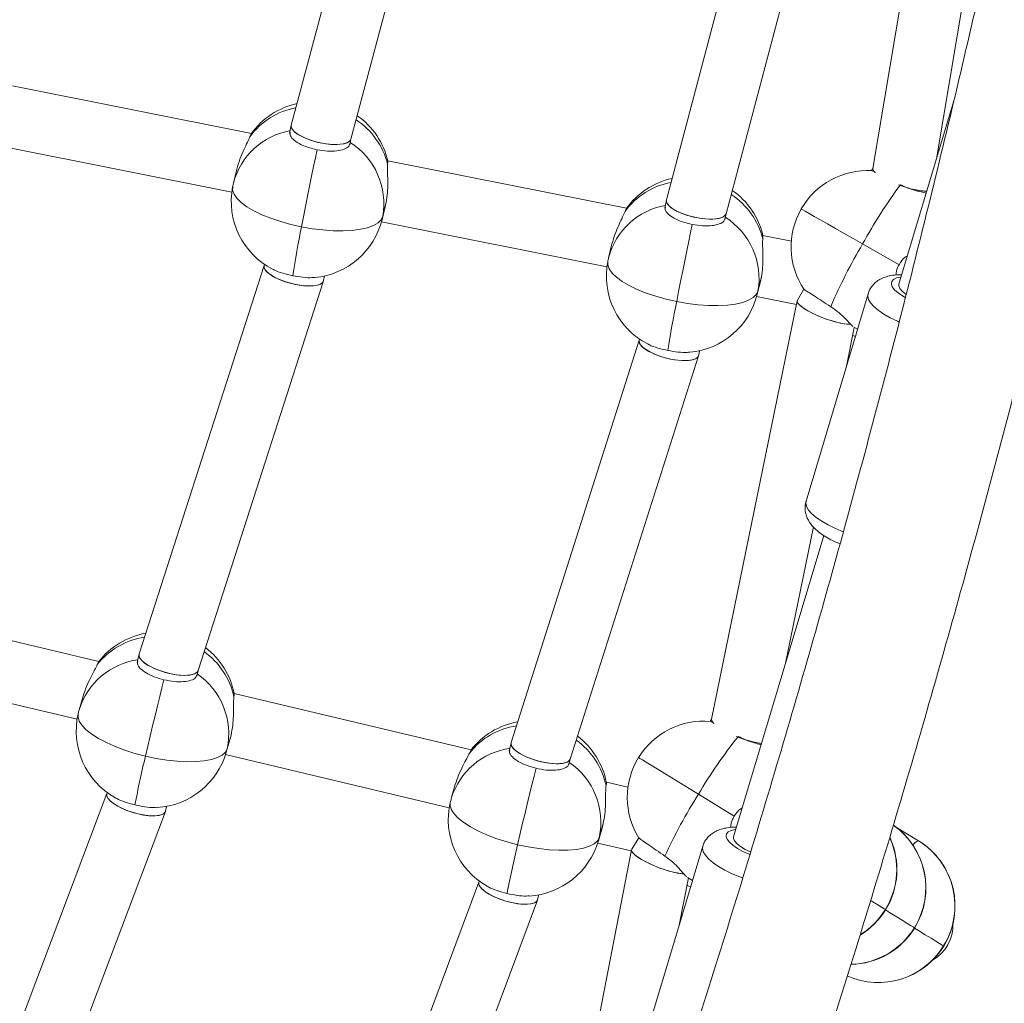
# Model space of a CAD drawing. Units: millimetres. Extents: x -11924 to 11402, y -5917 to 18808.
# Drawn here: x -4113 to -3855, y -1752 to -1494 of the extents above; entities that cross this region are included whole.
import ezdxf

# ---------------------------------------------------------------- set-up
doc = ezdxf.new("R2010")
doc.units = ezdxf.units.MM

msp = doc.modelspace()

# ---------------------------------------------------------------- linework, layer by layer
at = {"color": 7, "linetype": 'Continuous', "lineweight": 15}
for p, q in [((-4014.181, -1419.133), (-4041.699, -1521.993)), ((-4026.115, -1525.651), (-3998.517, -1422.492)), ((-3871.17, -1422.382), (-3889.654, -1533.359)), ((-3872.93, -1530.336), (-3856.033, -1428.885)), ((-3915.463, -1435.035), (-3943.641, -1541.544)), ((-3928.051, -1545.175), (-3899.795, -1438.369)), ((-4052.131, -1524.209), (-4114.539, -1511.775)), ((-3868.364, -1515.066), (-3882.887, -1563.628)), ((-4041.714, -1522.061), (-4042.128, -1524.197)), ((-4052.2, -1524.329), (-4052.52, -1525.034)), ((-4026.403, -1527.152), (-4026.106, -1525.618)), ((-4116.187, -1527.761), (-4057.245, -1539.504)), ((-3954.07, -1543.746), (-4016.478, -1531.312)), ((-4055.931, -1533.527), (-4056.827, -1537.207)), ((-3889.641, -1533.281), (-3889.992, -1533.895)), ((-3943.655, -1541.606), (-3944.067, -1543.734)), ((-4017.961, -1546.668), (-4017.065, -1542.988)), ((-4016.89, -1542.181), (-4017.782, -1545.845)), ((-3954.139, -1543.866), (-3954.459, -1544.572)), ((-3928.342, -1546.69), (-3928.043, -1545.144)), ((-4018.126, -1547.299), (-3959.185, -1559.042)), ((-3910.984, -1552.331), (-3918.417, -1550.85)), ((-3957.87, -1553.064), (-3958.766, -1556.745)), ((-3892.352, -1553.063), (-3882.828, -1558.503)), ((-4048.806, -1558.728), (-4081.483, -1660.28)), ((-4048.744, -1558.405), (-4048.818, -1558.785)), ((-4033.269, -1562.654), (-4033.038, -1561.458)), ((-3918.829, -1561.719), (-3919.721, -1565.383)), ((-4066.071, -1664.619), (-4033.298, -1562.767)), ((-3919.901, -1566.206), (-3919.005, -1562.525)), ((-3920.065, -1566.836), (-3909.626, -1568.916)), ((-3907.718, -1564.91), (-3909.379, -1567.817)), ((-3890.943, -1566.135), (-3899.042, -1593.215)), ((-3909.427, -1567.945), (-3931.843, -1677.337)), ((-3896.599, -1585.048), (-3894.523, -1574.912)), ((-3894.689, -1574.818), (-3893.707, -1575.378)), ((-3950.748, -1578.277), (-3984.216, -1683.44)), ((-3950.683, -1577.942), (-3950.758, -1578.332)), ((-3968.797, -1687.749), (-3935.234, -1582.289)), ((-3935.207, -1582.182), (-3934.977, -1580.995)), ((-3899.042, -1593.215), (-3907.14, -1620.294)), ((-3912.498, -1662.639), (-3905.212, -1627.081)), ((-3902.523, -1629.287), (-3926.08, -1708.051)), ((-4091.986, -1662.232), (-4153.887, -1647.503)), ((-4092.063, -1662.36), (-4092.405, -1663.033)), ((-4081.504, -1660.358), (-4082.005, -1662.522)), ((-4156.152, -1663.411), (-4097.681, -1677.324)), ((-4066.398, -1666.047), (-4066.059, -1664.581)), ((-4096.106, -1671.299), (-4097.147, -1674.919)), ((-3994.715, -1685.377), (-4056.617, -1670.648)), ((-3931.827, -1677.262), (-3932.209, -1677.885)), ((-4058.704, -1685.971), (-4057.663, -1682.351)), ((-4057.436, -1681.474), (-4058.471, -1685.074)), ((-3994.793, -1685.505), (-3995.134, -1686.178)), ((-3984.236, -1683.513), (-3984.735, -1685.667)), ((-4058.882, -1686.556), (-4000.41, -1700.469)), ((-3969.128, -1689.192), (-3968.786, -1687.713)), ((-3998.836, -1694.444), (-3999.877, -1698.064)), ((-3953.7, -1695.137), (-3959.347, -1693.793)), ((-4089.935, -1696.77), (-4127.698, -1796.795)), ((-4089.87, -1696.487), (-4089.95, -1696.832)), ((-3935.262, -1696.952), (-3925.917, -1702.684)), ((-4074.575, -1701.358), (-4074.286, -1700.111)), ((-4112.487, -1801.805), (-4074.611, -1701.48)), ((-3961.434, -1709.116), (-3960.393, -1705.496)), ((-3960.166, -1704.619), (-3961.201, -1708.219)), ((-3877.739, -1709.132), (-3883.917, -1705.343)), ((-3950.89, -1708.336), (-3952.726, -1711.33)), ((-3952.78, -1711.468), (-3974.129, -1821.445)), ((-3961.612, -1709.701), (-3952.842, -1711.788)), ((-3934.136, -1710.559), (-3942.235, -1737.638)), ((-3940.316, -1731.222), (-3937.906, -1718.808)), ((-3938.106, -1718.685), (-3936.805, -1719.483)), ((-3992.668, -1719.929), (-4031.352, -1823.519)), ((-3992.6, -1719.632), (-3992.682, -1719.987)), ((-3977.302, -1724.493), (-3977.015, -1723.256)), ((-4016.131, -1828.495), (-3977.336, -1724.608)), ((-3868.778, -1731.067), (-3868.79, -1730.893)), ((-3868.749, -1731.465), (-3868.765, -1731.25)), ((-3942.235, -1737.638), (-3950.333, -1764.718))]:
    msp.add_line(p, q, dxfattribs=at)
at = {"color": 8, "linetype": 'Continuous', "lineweight": 15}
for p, q in [((-4017.782, -1545.845), (-4017.961, -1546.668)), ((-3919.721, -1565.383), (-3919.901, -1566.206)), ((-4058.471, -1685.074), (-4058.704, -1685.971)), ((-3961.201, -1708.219), (-3961.434, -1709.116)), ((-3886.4, -1727.11), (-3886.344, -1727.146)), ((-3878.803, -1731.856), (-3878.747, -1731.892)), ((-3871.205, -1736.603), (-3871.149, -1736.638))]:
    msp.add_line(p, q, dxfattribs=at)
at = {"color": 7, "linetype": 'Continuous', "lineweight": 15, "flags": 128}
for points in [[(-4039.016, -1548.599), (-4038.509, -1545.998), (-4037.982, -1543.32), (-4037.443, -1540.615), (-4036.904, -1537.935), (-4036.373, -1535.332), (-4035.862, -1532.854), (-4035.381, -1530.549), (-4034.937, -1528.46)], [(-4039.016, -1548.599), (-4041.79, -1547.975), (-4044.475, -1547.228), (-4047.016, -1546.374), (-4049.361, -1545.429), (-4051.463, -1544.413), (-4053.278, -1543.347), (-4054.769, -1542.252), (-4055.907, -1541.151), (-4056.669, -1540.065), (-4057.037, -1539.018), (-4057.006, -1538.03)], [(-4017.782, -1545.845), (-4018.212, -1546.754), (-4019.033, -1547.564), (-4020.228, -1548.259), (-4021.772, -1548.826), (-4023.634, -1549.253), (-4025.776, -1549.531), (-4028.155, -1549.654), (-4030.722, -1549.62), (-4033.425, -1549.43), (-4036.208, -1549.088), (-4039.016, -1548.599)], [(-3940.955, -1568.137), (-3940.448, -1565.535), (-3939.921, -1562.857), (-3939.382, -1560.152), (-3938.843, -1557.473), (-3938.312, -1554.869), (-3937.802, -1552.391), (-3937.32, -1550.086), (-3936.876, -1547.998)], [(-3940.955, -1568.137), (-3943.729, -1567.513), (-3946.414, -1566.766), (-3948.955, -1565.911), (-3951.301, -1564.967), (-3953.402, -1563.951), (-3955.217, -1562.884), (-3956.709, -1561.789), (-3957.847, -1560.688), (-3958.608, -1559.603), (-3958.976, -1558.555), (-3958.945, -1557.568)], [(-3880.999, -1566.244), (-3881.051, -1566.209), (-3881.997, -1565.464), (-3882.627, -1564.741), (-3882.91, -1564.073), (-3882.887, -1563.628)], [(-3919.721, -1565.383), (-3920.151, -1566.291), (-3920.972, -1567.101), (-3922.167, -1567.797), (-3923.711, -1568.364), (-3925.573, -1568.791), (-3927.715, -1569.069), (-3930.094, -1569.192), (-3932.661, -1569.158), (-3935.364, -1568.968), (-3938.147, -1568.625), (-3940.955, -1568.137)], [(-4079.807, -1686.991), (-4079.206, -1684.408), (-4078.58, -1681.75), (-4077.942, -1679.067), (-4077.303, -1676.41), (-4076.676, -1673.83), (-4076.073, -1671.376), (-4075.505, -1669.094), (-4074.984, -1667.028)], [(-4058.471, -1685.074), (-4058.937, -1685.958), (-4059.79, -1686.731), (-4061.011, -1687.375), (-4062.577, -1687.878), (-4064.455, -1688.23), (-4066.608, -1688.424), (-4068.991, -1688.454), (-4071.556, -1688.322), (-4074.25, -1688.03), (-4077.02, -1687.583), (-4079.807, -1686.991)], [(-3982.537, -1710.136), (-3981.936, -1707.553), (-3981.31, -1704.895), (-3980.671, -1702.212), (-3980.033, -1699.555), (-3979.406, -1696.975), (-3978.803, -1694.521), (-3978.235, -1692.239), (-3977.714, -1690.173)], [(-3961.201, -1708.219), (-3961.667, -1709.104), (-3962.519, -1709.876), (-3963.741, -1710.52), (-3965.307, -1711.023), (-3967.185, -1711.375), (-3969.338, -1711.569), (-3971.721, -1711.6), (-3974.286, -1711.468), (-3976.98, -1711.175), (-3979.749, -1710.728), (-3982.537, -1710.136)], [(-3921.678, -1712.009), (-3923.025, -1711.363), (-3924.244, -1710.632), (-3925.19, -1709.888), (-3925.82, -1709.165), (-3926.103, -1708.497), (-3926.08, -1708.051)]]:
    msp.add_lwpolyline(points, dxfattribs=at)
at = {"color": 8, "linetype": 'Continuous', "lineweight": 15, "flags": 128}
for points in [[(-3908.408, -1543.943), (-3908.368, -1543.961), (-3908.025, -1544.15), (-3907.337, -1544.535), (-3906.317, -1545.111), (-3904.986, -1545.865), (-3903.371, -1546.782), (-3901.505, -1547.843), (-3899.426, -1549.027), (-3897.177, -1550.309), (-3894.803, -1551.664), (-3892.352, -1553.063)], [(-3881.208, -1567.073), (-3881.9, -1566.673), (-3883.092, -1565.857), (-3884, -1565.044), (-3884.59, -1564.262), (-3884.842, -1563.541), (-3884.746, -1562.905), (-3884.307, -1562.378), (-3883.538, -1561.979), (-3882.469, -1561.723), (-3882.311, -1561.701)], [(-3890.942, -1566.131), (-3891.014, -1566.716), (-3890.811, -1567.565), (-3890.275, -1568.482), (-3889.418, -1569.444), (-3888.259, -1570.429), (-3886.827, -1571.415), (-3885.154, -1572.377), (-3883.28, -1573.294), (-3882.823, -1573.497)], [(-3897.413, -1628.316), (-3897.447, -1628.303), (-3899.478, -1627.453), (-3901.352, -1626.536), (-3903.024, -1625.574), (-3904.457, -1624.588), (-3905.615, -1623.603), (-3906.472, -1622.64), (-3907.008, -1621.724), (-3907.211, -1620.875), (-3907.14, -1620.294)], [(-4079.807, -1686.991), (-4082.557, -1686.266), (-4085.212, -1685.422), (-4087.719, -1684.476), (-4090.026, -1683.449), (-4092.087, -1682.361), (-4093.86, -1681.233), (-4095.309, -1680.09), (-4096.403, -1678.954), (-4097.122, -1677.848), (-4097.449, -1676.795), (-4097.41, -1675.933)], [(-3950.929, -1687.357), (-3950.896, -1687.376), (-3950.573, -1687.572), (-3949.911, -1687.976), (-3948.922, -1688.58), (-3947.627, -1689.373), (-3946.052, -1690.338), (-3944.229, -1691.454), (-3942.196, -1692.7), (-3939.993, -1694.05), (-3937.666, -1695.477), (-3935.262, -1696.952)], [(-3982.537, -1710.136), (-3985.287, -1709.411), (-3987.942, -1708.567), (-3990.449, -1707.622), (-3992.756, -1706.594), (-3994.817, -1705.506), (-3996.59, -1704.378), (-3998.038, -1703.235), (-3999.133, -1702.099), (-3999.851, -1700.993), (-4000.179, -1699.94), (-4000.14, -1699.079)], [(-3921.866, -1712.686), (-3922.036, -1712.618), (-3923.659, -1711.885), (-3925.092, -1711.097), (-3926.285, -1710.281), (-3927.192, -1709.468), (-3927.783, -1708.686), (-3928.035, -1707.964), (-3927.939, -1707.329), (-3927.499, -1706.802), (-3926.731, -1706.403), (-3925.662, -1706.147), (-3925.503, -1706.124)], [(-3934.135, -1710.555), (-3934.206, -1711.14), (-3934.004, -1711.989), (-3933.468, -1712.905), (-3932.61, -1713.868), (-3931.452, -1714.853), (-3930.02, -1715.838), (-3928.347, -1716.801), (-3926.473, -1717.718), (-3924.442, -1718.568), (-3923.748, -1718.829)], [(-3890.227, -1724.754), (-3889.649, -1725.109), (-3888.392, -1725.882), (-3887.42, -1726.48), (-3886.752, -1726.892), (-3886.4, -1727.11)], [(-3886.394, -1727.188), (-3885.32, -1727.847), (-3883.569, -1728.923), (-3882.051, -1729.856), (-3880.794, -1730.629), (-3879.822, -1731.227), (-3879.154, -1731.639), (-3878.803, -1731.856)], [(-3878.767, -1731.952), (-3877.722, -1732.594), (-3875.971, -1733.669), (-3874.453, -1734.602), (-3873.196, -1735.375), (-3872.224, -1735.973), (-3871.556, -1736.385), (-3871.205, -1736.603)]]:
    msp.add_lwpolyline(points, dxfattribs=at)
at = {"color": 8, "linetype": 'Continuous', "lineweight": 15}
for centre, radius, start, end in [((-4036.922, -1536.485), 19.35, 100.61855, 143.71617), ((-4035.556, -1537.049), 19.645, 14.2674, 56.70231), ((-4038.709, -1541.893), 18.714, 99.82474, 165.5003), ((-3938.864, -1556.019), 19.346, 100.65472, 143.71944), ((-3937.499, -1556.589), 19.649, 14.27139, 56.74305), ((-3940.648, -1561.43), 18.714, 99.82474, 165.5003), ((-4077.233, -1675.037), 19.346, 98.44313, 141.64826), ((-4075.917, -1675.669), 19.665, 12.14664, 54.43609), ((-4079.228, -1680.34), 18.721, 97.74935, 163.16765), ((-3979.969, -1698.173), 19.336, 98.47654, 141.65975), ((-3978.643, -1698.812), 19.661, 12.14221, 54.4943), ((-3981.957, -1703.486), 18.722, 97.75021, 163.16781), ((-3895.803, -1721.386), 19.966, 328.37258, 54.78157), ((-3903.452, -1716.635), 20.012, 328.436, 24.31382), ((-3877.101, -1711.486), 2.438, 105.17074, 149.79099), ((-3903.499, -1716.62), 20.06, 301.94071, 328.47267), ((-3895.873, -1721.395), 20.021, 271.4555, 328.49916), ((-3888.249, -1726.179), 19.979, 246.01576, 328.55042)]:
    msp.add_arc(centre, radius, start, end, dxfattribs=at)
at = {"color": 7, "linetype": 'Continuous', "lineweight": 15}
for centre, radius, start, end in [((-4035.935, -1535.942), 20, 102.32403, 144.46732), ((-4035.935, -1535.942), 20, 13.13481, 55.06479), ((-4036.431, -1542.573), 18.934, 350.04738, 57.77821), ((-3891.043, -1553.867), 20, 86.73676, 150.2512), ((-3937.874, -1555.48), 20, 102.37359, 144.46732), ((-4037.394, -1541.938), 20, 169.05299, 242.64001), ((-4037.394, -1541.938), 20, 166.31845, 169.05299), ((-3937.874, -1555.48), 20, 13.13481, 55.12024), ((-3775.603, -1616.944), 133.083, 143.40668, 151.31375), ((-3891.043, -1553.867), 20, 150.2512, 213.73587), ((-4037.394, -1541.938), 20, 275.28135, 346.31845), ((-3938.371, -1562.11), 18.934, 350.04807, 57.77752), ((-3790.54, -1599.718), 253.68, 168.37475, 171.31465), ((-3776.81, -1621.918), 134.503, 149.20806, 157.05657), ((-3939.333, -1561.475), 20, 166.31845, 169.05299), ((-3939.333, -1561.475), 20, 169.05299, 242.64001), ((-3939.333, -1561.475), 20, 275.28135, 346.31845), ((-3692.479, -1619.256), 253.68, 168.37475, 171.31465), ((-4076.232, -1674.554), 20, 100.10268, 142.38951), ((-4076.232, -1674.554), 20, 11.01577, 52.80572), ((-4077.015, -1681.115), 18.961, 347.94911, 55.63088), ((-4077.925, -1680.445), 20, 163.96115, 166.96318), ((-4077.925, -1680.445), 20, 166.96318, 240.41635), ((-3978.962, -1697.699), 20, 100.1585, 142.38951), ((-3933.881, -1697.815), 20, 84.95639, 148.473), ((-3978.962, -1697.699), 20, 11.01577, 52.86949), ((-3826.614, -1760.719), 125.979, 141.22585, 149.59071), ((-3852.197, -1742.78), 234.348, 166.22786, 169.4204), ((-4077.925, -1680.445), 20, 273.3176, 343.96115), ((-3933.881, -1697.815), 20, 148.473, 211.97622), ((-3979.745, -1704.26), 18.961, 347.94823, 55.63056), ((-3980.655, -1703.59), 20, 163.96115, 166.96318), ((-3828.883, -1765.088), 126.329, 147.36053, 155.70937), ((-3980.655, -1703.59), 20, 166.96318, 240.41635), ((-3895.794, -1721.434), 20, 328.473, 54.82857), ((-3903.392, -1716.688), 20, 328.473, 24.52278), ((-3754.244, -1766.073), 235.046, 166.23261, 169.41565), ((-3980.655, -1703.59), 20, 273.3176, 343.96115), ((-3888.202, -1726.133), 19.963, 328.36885, 58.38971), ((-3888.197, -1726.18), 20, 328.473, 58.00722), ((-3903.392, -1716.688), 20, 301.43779, 328.473), ((-3895.794, -1721.434), 20, 271.17007, 328.473), ((-3878.943, -1731.332), 10.187, 299.42454, 2.36547), ((-3888.197, -1726.18), 20, 245.88534, 328.473)]:
    msp.add_arc(centre, radius, start, end, dxfattribs=at)
for centre, major_axis, ratio, start_param, end_param in [((-4033.907, -1523.822), (7.8, -1.795), 0.3503771, 3.1292654, 6.0328254), ((-4033.907, -1523.822), (7.8, -1.795), 0.3503771, 3.1292654, 6.2708581), ((-4033.907, -1523.822), (7.8, -1.795), 0.3503771, 6.0328254, 6.2955126), ((-3881.985, -1536.008), (7.65, -2.724), 0.2314308, 3.1829858, 3.5934206), ((-3881.985, -1536.008), (7.65, -2.724), 0.2314308, 3.1829858, 3.5808153), ((-3881.985, -1536.008), (7.65, -2.724), 0.2314308, 4.6600075, 5.7781235), ((-3881.985, -1536.008), (7.65, -2.724), 0.2314308, 4.980247, 5.7781235), ((-3935.846, -1543.36), (7.803, -1.785), 0.3445225, 3.1299496, 6.2948284), ((-3935.846, -1543.36), (7.803, -1.785), 0.3445225, 3.1299496, 6.2715422), ((-4041.043, -1560.72), (7.761, -1.992), 0.3481862, 3.1625488, 6.3041414), ((-4041.043, -1560.72), (7.761, -1.992), 0.3481862, 3.1625488, 6.1755806), ((-4041.043, -1560.72), (7.761, -1.992), 0.3481862, 6.1755806, 6.3041414), ((-3901.833, -1570.736), (7.575, -2.857), 0.2300283, 3.1048288, 5.7992843), ((-3901.833, -1570.736), (7.575, -2.857), 0.2300283, 3.1048288, 4.1096087), ((-3901.833, -1570.736), (7.575, -2.857), 0.2300283, 4.1096087, 5.7887818), ((-3894.637, -1575.156), (7.584, -2.842), 0.2294272, 4.7565308, 4.8464378), ((-3894.637, -1575.156), (7.584, -2.842), 0.2294272, 4.7565308, 4.8464378), ((-3942.983, -1580.257), (7.764, -1.979), 0.3424655, 3.161657, 6.2830617), ((-3942.983, -1580.257), (7.764, -1.979), 0.3424655, 3.141469, 6.3032496), ((-4073.777, -1662.45), (7.717, -2.131), 0.3470327, 3.1270494, 6.098849), ((-4073.777, -1662.45), (7.717, -2.131), 0.3470327, 3.1270494, 6.2686421), ((-4073.777, -1662.45), (7.717, -2.131), 0.3470327, 6.098849, 6.2977285), ((-3924.272, -1680.246), (7.549, -2.982), 0.2308648, 3.1821681, 3.6164097), ((-3924.272, -1680.246), (7.549, -2.982), 0.2308648, 3.1821681, 3.6009163), ((-3924.272, -1680.246), (7.549, -2.982), 0.2308648, 4.6583532, 5.6125292), ((-3924.272, -1680.246), (7.549, -2.982), 0.2308648, 4.9539087, 5.6125292), ((-3976.507, -1685.595), (7.72, -2.119), 0.3413069, 3.108881, 6.2694268), ((-3976.507, -1685.595), (7.72, -2.119), 0.3413069, 3.1278342, 6.2969438), ((-4082.262, -1699.095), (7.671, -2.325), 0.3444647, 3.1646076, 6.2100241), ((-4082.262, -1699.095), (7.671, -2.325), 0.3444647, 3.1646076, 6.3062002), ((-4082.262, -1699.095), (7.671, -2.325), 0.3444647, 6.2100241, 6.3062002), ((-3945.188, -1714.342), (7.571, -2.945), 0.2248349, 3.1008748, 5.7438197), ((-3945.188, -1714.342), (7.571, -2.945), 0.2248349, 3.1008748, 4.0354103), ((-3945.188, -1714.342), (7.571, -2.945), 0.2248349, 4.0354103, 5.737251), ((-3984.992, -1722.24), (7.675, -2.311), 0.3388933, 3.1636243, 6.3048684), ((-3984.992, -1722.24), (7.675, -2.311), 0.3388933, 3.1632758, 6.305217), ((-3937.59, -1719.088), (7.554, -2.973), 0.2247815, 4.7085591, 4.8386111), ((-3937.59, -1719.088), (7.554, -2.973), 0.2247815, 4.7085591, 4.8386111)]:
    msp.add_ellipse(centre, major_axis=major_axis, ratio=ratio, start_param=start_param, end_param=end_param, dxfattribs=at)
for points, knots in [([(-3779.443, -774.052), (-3779.449, -775.667), (-3779.495, -787.995), (-3779.794, -811.037), (-3780.473, -843.171), (-3781.482, -875.298), (-3782.803, -907.415), (-3784.441, -939.519), (-3786.394, -971.608), (-3788.662, -1003.678), (-3791.245, -1035.727), (-3794.144, -1067.753), (-3797.357, -1099.752), (-3800.884, -1131.722), (-3804.725, -1163.66), (-3808.88, -1195.564), (-3813.348, -1227.43), (-3818.129, -1259.256), (-3823.223, -1291.04), (-3828.63, -1322.778), (-3834.347, -1354.468), (-3840.376, -1386.107), (-3846.716, -1417.693), (-3853.366, -1449.222), (-3860.325, -1480.693), (-3867.593, -1512.103), (-3875.17, -1543.448), (-3883.055, -1574.726), (-3891.246, -1605.935), (-3899.744, -1637.072), (-3908.547, -1668.134), (-3917.656, -1699.118), (-3927.069, -1730.023), (-3936.785, -1760.845), (-3946.803, -1791.581), (-3957.123, -1822.23), (-3967.744, -1852.789), (-3978.665, -1883.254), (-3989.884, -1913.624), (-4001.402, -1943.895), (-4013.217, -1974.065), (-4025.327, -2004.133), (-4037.733, -2034.094), (-4050.433, -2063.947), (-4063.425, -2093.689), (-4076.709, -2123.317), (-4090.284, -2152.829), (-4104.148, -2182.223), (-4118.301, -2211.496), (-4132.74, -2240.645), (-4147.466, -2269.669), (-4162.476, -2298.564), (-4177.77, -2327.328), (-4193.345, -2355.959), (-4209.201, -2384.453), (-4225.337, -2412.81), (-4241.75, -2441.026), (-4258.44, -2469.1), (-4275.406, -2497.028), (-4292.645, -2524.808), (-4310.156, -2552.438), (-4327.938, -2579.916), (-4345.99, -2607.238), (-4364.309, -2634.405), (-4382.894, -2661.411), (-4401.744, -2688.256), (-4420.857, -2714.937), (-4440.232, -2741.451), (-4459.866, -2767.798), (-4479.758, -2793.973), (-4499.906, -2819.976), (-4520.31, -2845.804), (-4540.966, -2871.454), (-4561.874, -2896.925), (-4583.031, -2922.214), (-4604.436, -2947.319), (-4626.085, -2972.239), (-4647.98, -2996.971), (-4670.116, -3021.512), (-4692.493, -3045.861), (-4715.108, -3070.016), (-4737.96, -3093.975), (-4761.046, -3117.736), (-4784.364, -3141.295), (-4807.913, -3164.653), (-4831.691, -3187.806), (-4855.696, -3210.753), (-4879.921, -3233.495), (-4904.386, -3256.009), (-4922.949, -3272.878), (-4933.432, -3282.165), (-4935.609, -3284.094)], [0, 0, 0, 0, 0.0017249, 0.0131661, 0.0246073, 0.0360484, 0.0474896, 0.0589308, 0.070372, 0.0818131, 0.0932542, 0.1046954, 0.1161365, 0.1275776, 0.1390187, 0.1504598, 0.1619009, 0.1733419, 0.184783, 0.196224, 0.207665, 0.219106, 0.2305469, 0.2419878, 0.2534287, 0.2648696, 0.2763104, 0.2877513, 0.2991921, 0.3106328, 0.3220736, 0.3335143, 0.3449549, 0.3563956, 0.3678362, 0.3792767, 0.3907172, 0.4021577, 0.4135982, 0.4250386, 0.436479, 0.4479193, 0.4593596, 0.4707999, 0.4822401, 0.4936803, 0.5051204, 0.5165605, 0.5280005, 0.5394405, 0.5508805, 0.5623203, 0.5737603, 0.5852001, 0.5966399, 0.6080795, 0.6195192, 0.6309588, 0.6423984, 0.6538379, 0.6652774, 0.6767169, 0.6881563, 0.6995956, 0.7110349, 0.7224741, 0.7339133, 0.7453525, 0.7567916, 0.7682306, 0.7796696, 0.7911086, 0.8025474, 0.8139863, 0.8254251, 0.8368639, 0.8483026, 0.8597413, 0.8711798, 0.8826184, 0.8940569, 0.9054954, 0.9169339, 0.9283723, 0.9398106, 0.9512489, 0.9626871, 0.9741254, 0.9855635, 0.9970017, 1, 1, 1, 1]), ([(-4910.501, -3306.849), (-4905.274, -3302.181), (-4891.732, -3290.087), (-4870.122, -3270.325), (-4845.645, -3247.593), (-4821.401, -3224.642), (-4797.379, -3201.487), (-4773.587, -3178.125), (-4750.023, -3154.559), (-4726.692, -3130.792), (-4703.593, -3106.825), (-4680.73, -3082.661), (-4658.104, -3058.3), (-4635.717, -3033.747), (-4613.572, -3009.001), (-4591.669, -2984.067), (-4570.012, -2958.944), (-4548.601, -2933.637), (-4527.438, -2908.147), (-4506.525, -2882.476), (-4485.865, -2856.625), (-4465.458, -2830.599), (-4445.307, -2804.398), (-4425.413, -2778.024), (-4405.777, -2751.481), (-4386.402, -2724.77), (-4367.289, -2697.894), (-4348.44, -2670.854), (-4329.856, -2643.653), (-4311.539, -2616.293), (-4293.49, -2588.777), (-4275.711, -2561.107), (-4258.204, -2533.286), (-4240.969, -2505.315), (-4224.008, -2477.196), (-4207.324, -2448.934), (-4190.916, -2420.528), (-4174.787, -2391.983), (-4158.938, -2363.301), (-4143.369, -2334.483), (-4128.084, -2305.532), (-4113.082, -2276.452), (-4098.365, -2247.243), (-4083.934, -2217.91), (-4069.791, -2188.453), (-4055.937, -2158.876), (-4042.372, -2129.181), (-4029.099, -2099.37), (-4016.117, -2069.447), (-4003.429, -2039.413), (-3991.035, -2009.271), (-3978.936, -1979.025), (-3967.133, -1948.675), (-3955.628, -1918.225), (-3944.421, -1887.677), (-3933.513, -1857.034), (-3922.906, -1826.299), (-3912.599, -1795.474), (-3902.594, -1764.561), (-3892.892, -1733.564), (-3883.493, -1702.484), (-3874.399, -1671.325), (-3865.61, -1640.089), (-3857.126, -1608.779), (-3848.949, -1577.397), (-3841.08, -1545.946), (-3833.518, -1514.428), (-3826.265, -1482.847), (-3819.321, -1451.205), (-3812.686, -1419.505), (-3806.362, -1387.748), (-3800.349, -1355.939), (-3794.646, -1324.079), (-3789.256, -1292.171), (-3784.178, -1260.219), (-3779.412, -1228.224), (-3774.96, -1196.189), (-3770.821, -1164.117), (-3766.996, -1132.012), (-3763.484, -1099.874), (-3760.288, -1067.708), (-3757.406, -1035.515), (-3754.838, -1003.299), (-3752.586, -971.062), (-3750.65, -938.807), (-3749.028, -906.537), (-3747.723, -874.254), (-3746.73, -841.962), (-3746.067, -809.662), (-3745.786, -787.024), (-3745.743, -775.153), (-3745.739, -774.052)], [0, 0, 0, 0, 0.007166, 0.0185663, 0.0299666, 0.0413669, 0.052767, 0.0641672, 0.0755672, 0.0869673, 0.0983672, 0.1097672, 0.1211672, 0.1325671, 0.1439668, 0.1553667, 0.1667664, 0.178166, 0.1895658, 0.2009653, 0.2123648, 0.2237644, 0.2351638, 0.2465632, 0.2579626, 0.2693619, 0.2807611, 0.2921603, 0.3035595, 0.3149586, 0.3263577, 0.3377568, 0.3491557, 0.3605546, 0.3719535, 0.3833523, 0.3947512, 0.4061499, 0.4175486, 0.4289472, 0.4403459, 0.4517444, 0.4631429, 0.4745414, 0.4859398, 0.4973382, 0.5087365, 0.5201348, 0.5315331, 0.5429313, 0.5543294, 0.5657276, 0.5771257, 0.5885237, 0.5999217, 0.6113197, 0.6227176, 0.6341155, 0.6455134, 0.6569112, 0.6683089, 0.6797067, 0.6911044, 0.7025021, 0.7138997, 0.7252974, 0.736695, 0.7480925, 0.7594901, 0.7708876, 0.7822851, 0.7936826, 0.80508, 0.8164774, 0.8278748, 0.8392721, 0.8506695, 0.8620669, 0.8734642, 0.8848615, 0.8962588, 0.9076561, 0.9190533, 0.9304506, 0.9418478, 0.9532451, 0.9646423, 0.9760395, 0.9874367, 0.9988339, 1, 1, 1, 1]), ([(-4052.52, -1525.034), (-4052.708, -1525.484), (-4053.082, -1526.382), (-4054.099, -1528.456), (-4055.174, -1530.891), (-4055.678, -1532.652), (-4055.928, -1533.525)], [0, 0, 0, 0, 0.2450776, 0.4896006, 0.7467857, 1, 1, 1, 1]), ([(-4034.937, -1528.46), (-4035.81, -1528.251), (-4037.554, -1527.832), (-4039.783, -1526.834), (-4041.352, -1525.705), (-4042.146, -1524.662), (-4042.004, -1524.107), (-4041.95, -1523.896)], [0, 0, 0, 0, 0.2165903, 0.4331842, 0.64995, 0.8670262, 1, 1, 1, 1]), ([(-4026.451, -1526.879), (-4026.498, -1527.116), (-4026.614, -1527.701), (-4027.803, -1528.379), (-4029.734, -1528.818), (-4032.226, -1528.889), (-4034.027, -1528.604), (-4034.937, -1528.46)], [0, 0, 0, 0, 0.14441991, 0.35740084, 0.57029467, 0.78291533, 1, 1, 1, 1]), ([(-4016.89, -1542.181), (-4016.762, -1541.353), (-4016.507, -1539.697), (-4016.456, -1537.048), (-4016.533, -1534.605), (-4016.581, -1533.005), (-4016.531, -1532.376), (-4016.517, -1532.207)], [0, 0, 0, 0, 0.2209102, 0.4414752, 0.6715033, 0.911626, 1, 1, 1, 1]), ([(-4016.517, -1532.207), (-4016.476, -1531.809), (-4016.428, -1531.346), (-4016.475, -1531.396), (-4016.482, -1531.402)], [0, 0, 0, 0, 0.8593653, 1, 1, 1, 1]), ([(-3888.992, -1534.366), (-3889.284, -1534.224), (-3889.879, -1533.935), (-3889.897, -1533.936), (-3889.907, -1533.936)], [0, 0, 0, 0, 0.4904173, 1, 1, 1, 1]), ([(-3875.754, -1539.778), (-3876.142, -1539.694), (-3876.963, -1539.517), (-3879.041, -1538.995), (-3880.998, -1538.31), (-3882.145, -1537.758), (-3882.454, -1537.61)], [0, 0, 0, 0, 0.2691724, 0.570184, 0.8843543, 1, 1, 1, 1]), ([(-4017.067, -1542.985), (-4017.064, -1542.975), (-4016.988, -1542.745), (-4016.938, -1542.457), (-4016.89, -1542.181)], [0, 0, 0, 0, 0.0420246, 1, 1, 1, 1]), ([(-3936.876, -1547.998), (-3937.749, -1547.788), (-3939.494, -1547.369), (-3941.723, -1546.372), (-3943.291, -1545.243), (-3944.085, -1544.199), (-3943.943, -1543.644), (-3943.89, -1543.433)], [0, 0, 0, 0, 0.2165891, 0.4331952, 0.649952, 0.8670269, 1, 1, 1, 1]), ([(-3954.459, -1544.572), (-3954.647, -1545.021), (-3955.021, -1545.919), (-3956.039, -1547.993), (-3957.113, -1550.428), (-3957.617, -1552.189), (-3957.867, -1553.063)], [0, 0, 0, 0, 0.245074, 0.4896057, 0.7467849, 1, 1, 1, 1]), ([(-3928.39, -1546.417), (-3928.437, -1546.653), (-3928.553, -1547.238), (-3929.742, -1547.916), (-3931.673, -1548.356), (-3934.165, -1548.427), (-3935.966, -1548.142), (-3936.876, -1547.998)], [0, 0, 0, 0, 0.1444203, 0.3573978, 0.5702922, 0.7829154, 1, 1, 1, 1]), ([(-3918.829, -1561.719), (-3918.701, -1560.89), (-3918.446, -1559.235), (-3918.395, -1556.585), (-3918.472, -1554.142), (-3918.521, -1552.543), (-3918.47, -1551.914), (-3918.456, -1551.745)], [0, 0, 0, 0, 0.2209116, 0.4414777, 0.6715062, 0.9116258, 1, 1, 1, 1]), ([(-3918.456, -1551.745), (-3918.415, -1551.347), (-3918.367, -1550.883), (-3918.415, -1550.933), (-3918.421, -1550.94)], [0, 0, 0, 0, 0.859349, 1, 1, 1, 1]), ([(-3882.828, -1558.503), (-3882.358, -1557.755), (-3881.769, -1556.818), (-3880.843, -1556.279), (-3880.657, -1556.17)], [0, 0, 0, 0, 0.7981284, 1, 1, 1, 1]), ([(-4046.569, -1559.668), (-4046.429, -1559.753), (-4045.778, -1560.144), (-4043.947, -1560.796), (-4042.195, -1561.204), (-4041.31, -1561.411)], [0, 0, 0, 0, 0.1197942, 0.5553305, 1, 1, 1, 1]), ([(-3883.674, -1561.217), (-3883.571, -1560.552), (-3883.425, -1559.6), (-3882.966, -1558.757), (-3882.828, -1558.503)], [0, 0, 0, 0, 0.69923392, 1, 1, 1, 1]), ([(-4041.31, -1561.411), (-4040.431, -1561.558), (-4038.671, -1561.852), (-4036.636, -1561.959), (-4035.79, -1561.842), (-4035.553, -1561.81)], [0, 0, 0, 0, 0.4183722, 0.8367744, 1, 1, 1, 1]), ([(-3919.007, -1562.522), (-3919.003, -1562.513), (-3918.927, -1562.283), (-3918.877, -1561.995), (-3918.829, -1561.719)], [0, 0, 0, 0, 0.0420257, 1, 1, 1, 1]), ([(-3882.147, -1561.153), (-3882.441, -1561.147), (-3883.421, -1561.126), (-3884.864, -1561.305), (-3886.439, -1561.694), (-3887.759, -1562.269), (-3888.888, -1563.017), (-3889.826, -1563.957), (-3890.545, -1565.001), (-3890.795, -1565.777), (-3890.908, -1566.131)], [0, 0, 0, 0, 0.0781185, 0.26018, 0.4157548, 0.5487849, 0.6712919, 0.7886374, 0.9036662, 1, 1, 1, 1]), ([(-3907.648, -1564.956), (-3907.631, -1564.968), (-3907.593, -1564.997), (-3906.649, -1565.613), (-3905.078, -1566.634), (-3902.998, -1567.983), (-3901.455, -1568.98), (-3900.672, -1569.486)], [0, 0, 0, 0, 0.1579001, 0.3664797, 0.5752067, 0.7842529, 1, 1, 1, 1]), ([(-3900.672, -1569.486), (-3899.955, -1569.992), (-3898.525, -1571.004), (-3896.833, -1572.64), (-3895.588, -1573.982), (-3895.038, -1574.591), (-3894.932, -1574.673), (-3894.907, -1574.693)], [0, 0, 0, 0, 0.2261597, 0.4517849, 0.6891148, 0.9260154, 1, 1, 1, 1]), ([(-3948.508, -1579.206), (-3948.368, -1579.29), (-3947.717, -1579.681), (-3945.886, -1580.334), (-3944.134, -1580.742), (-3943.25, -1580.948)], [0, 0, 0, 0, 0.1197937, 0.5553326, 1, 1, 1, 1]), ([(-3943.25, -1580.948), (-3942.37, -1581.095), (-3940.61, -1581.39), (-3938.575, -1581.496), (-3937.729, -1581.38), (-3937.492, -1581.347)], [0, 0, 0, 0, 0.4183704, 0.8367751, 1, 1, 1, 1]), ([(-3907.107, -1620.293), (-3907.15, -1620.402), (-3907.361, -1620.938), (-3907.431, -1621.971), (-3907.326, -1623.278), (-3906.958, -1624.502), (-3906.385, -1625.642), (-3905.598, -1626.732), (-3904.555, -1627.811), (-3903.213, -1628.889), (-3901.587, -1629.919), (-3899.919, -1630.8), (-3898.767, -1631.28), (-3898.274, -1631.485)], [0, 0, 0, 0, 0.0217093, 0.1067528, 0.1881668, 0.2689078, 0.3522341, 0.4422445, 0.5442927, 0.6624721, 0.7885995, 0.9095328, 1, 1, 1, 1]), ([(-4074.984, -1667.028), (-4075.848, -1666.787), (-4077.576, -1666.304), (-4079.765, -1665.228), (-4081.289, -1664.047), (-4082.043, -1662.982), (-4081.88, -1662.438), (-4081.818, -1662.232)], [0, 0, 0, 0, 0.21681026, 0.4336086, 0.6505708, 0.86785098, 1, 1, 1, 1]), ([(-4092.405, -1663.033), (-4092.609, -1663.474), (-4093.018, -1664.353), (-4094.112, -1666.384), (-4095.265, -1668.748), (-4095.824, -1670.46), (-4096.097, -1671.295)], [0, 0, 0, 0, 0.2471963, 0.4938171, 0.753235, 1, 1, 1, 1]), ([(-4066.437, -1665.777), (-4066.493, -1666.012), (-4066.632, -1666.591), (-4067.849, -1667.219), (-4069.796, -1667.582), (-4072.29, -1667.558), (-4074.08, -1667.206), (-4074.984, -1667.028)], [0, 0, 0, 0, 0.14522323, 0.35800151, 0.57070463, 0.78313152, 1, 1, 1, 1]), ([(-4057.436, -1681.474), (-4057.278, -1680.65), (-4056.963, -1679.004), (-4056.813, -1676.359), (-4056.799, -1673.918), (-4056.787, -1672.322), (-4056.712, -1671.699), (-4056.692, -1671.531)], [0, 0, 0, 0, 0.2209187, 0.4414704, 0.6715155, 0.9116281, 1, 1, 1, 1]), ([(-4056.692, -1671.531), (-4056.635, -1671.137), (-4056.57, -1670.678), (-4056.618, -1670.729), (-4056.625, -1670.736)], [0, 0, 0, 0, 0.8579074, 1, 1, 1, 1]), ([(-3931.154, -1678.43), (-3931.477, -1678.26), (-3932.098, -1677.932), (-3932.116, -1677.931), (-3932.126, -1677.93)], [0, 0, 0, 0, 0.5212125, 1, 1, 1, 1]), ([(-4057.669, -1682.341), (-4057.656, -1682.308), (-4057.564, -1682.06), (-4057.496, -1681.746), (-4057.436, -1681.474)], [0, 0, 0, 0, 0.1307939, 1, 1, 1, 1]), ([(-3918.893, -1684.021), (-3919.07, -1683.976), (-3919.699, -1683.818), (-3921.473, -1683.31), (-3923.395, -1682.57), (-3924.526, -1681.983), (-3924.83, -1681.825)], [0, 0, 0, 0, 0.1396359, 0.4940114, 0.8638828, 1, 1, 1, 1]), ([(-3977.714, -1690.173), (-3978.578, -1689.932), (-3980.306, -1689.449), (-3982.495, -1688.373), (-3984.019, -1687.193), (-3984.772, -1686.128), (-3984.61, -1685.583), (-3984.548, -1685.377)], [0, 0, 0, 0, 0.21679326, 0.4335953, 0.6505668, 0.86785292, 1, 1, 1, 1]), ([(-3995.134, -1686.178), (-3995.339, -1686.619), (-3995.748, -1687.498), (-3996.842, -1689.529), (-3997.994, -1691.893), (-3998.554, -1693.605), (-3998.827, -1694.44)], [0, 0, 0, 0, 0.2471928, 0.4938131, 0.7532248, 1, 1, 1, 1]), ([(-3969.167, -1688.923), (-3969.223, -1689.157), (-3969.362, -1689.736), (-3970.579, -1690.364), (-3972.526, -1690.727), (-3975.02, -1690.703), (-3976.81, -1690.351), (-3977.714, -1690.173)], [0, 0, 0, 0, 0.1452207, 0.358004, 0.5706899, 0.7831131, 1, 1, 1, 1]), ([(-3960.166, -1704.619), (-3960.008, -1703.795), (-3959.692, -1702.149), (-3959.543, -1699.504), (-3959.528, -1697.063), (-3959.517, -1695.467), (-3959.442, -1694.844), (-3959.422, -1694.676)], [0, 0, 0, 0, 0.22090307, 0.44145968, 0.67150917, 0.91162638, 1, 1, 1, 1]), ([(-3959.422, -1694.676), (-3959.365, -1694.282), (-3959.299, -1693.824), (-3959.348, -1693.874), (-3959.355, -1693.881)], [0, 0, 0, 0, 0.85792533, 1, 1, 1, 1]), ([(-4087.781, -1697.805), (-4087.634, -1697.901), (-4086.991, -1698.32), (-4085.173, -1699.043), (-4083.438, -1699.515), (-4082.561, -1699.753)], [0, 0, 0, 0, 0.1273401, 0.5591336, 1, 1, 1, 1]), ([(-4082.561, -1699.753), (-4081.687, -1699.933), (-4079.938, -1700.293), (-4077.887, -1700.478), (-4077.022, -1700.392), (-4076.766, -1700.367)], [0, 0, 0, 0, 0.4134338, 0.8268851, 1, 1, 1, 1]), ([(-3925.917, -1702.684), (-3925.427, -1701.946), (-3924.848, -1701.072), (-3923.962, -1700.584), (-3923.824, -1700.508)], [0, 0, 0, 0, 0.8444691, 1, 1, 1, 1]), ([(-3926.919, -1705.646), (-3926.781, -1704.889), (-3926.591, -1703.846), (-3926.061, -1702.934), (-3925.917, -1702.684)], [0, 0, 0, 0, 0.7266227, 1, 1, 1, 1]), ([(-3960.399, -1705.486), (-3960.386, -1705.454), (-3960.293, -1705.205), (-3960.225, -1704.891), (-3960.166, -1704.619)], [0, 0, 0, 0, 0.130824, 1, 1, 1, 1]), ([(-3925.34, -1705.576), (-3925.634, -1705.57), (-3926.614, -1705.55), (-3928.056, -1705.728), (-3929.632, -1706.118), (-3930.952, -1706.692), (-3932.081, -1707.441), (-3933.019, -1708.38), (-3933.738, -1709.424), (-3933.988, -1710.201), (-3934.101, -1710.555)], [0, 0, 0, 0, 0.0781177, 0.2601627, 0.4157398, 0.5487763, 0.6712908, 0.788624, 0.9036518, 1, 1, 1, 1]), ([(-3950.816, -1708.387), (-3950.803, -1708.399), (-3950.772, -1708.428), (-3949.865, -1709.067), (-3948.337, -1710.134), (-3946.305, -1711.546), (-3944.795, -1712.59), (-3944.028, -1713.12)], [0, 0, 0, 0, 0.1530443, 0.3628209, 0.5727578, 0.7829991, 1, 1, 1, 1]), ([(-3944.028, -1713.12), (-3943.327, -1713.649), (-3941.928, -1714.705), (-3940.28, -1716.394), (-3939.068, -1717.775), (-3938.526, -1718.403), (-3938.418, -1718.49), (-3938.392, -1718.51)], [0, 0, 0, 0, 0.2261542, 0.4517823, 0.6891077, 0.9260156, 1, 1, 1, 1]), ([(-3990.511, -1720.95), (-3990.364, -1721.045), (-3989.721, -1721.465), (-3987.903, -1722.188), (-3986.168, -1722.66), (-3985.291, -1722.899)], [0, 0, 0, 0, 0.1273685, 0.5591723, 1, 1, 1, 1]), ([(-3985.291, -1722.899), (-3984.417, -1723.079), (-3982.668, -1723.438), (-3980.617, -1723.623), (-3979.751, -1723.538), (-3979.496, -1723.513)], [0, 0, 0, 0, 0.4134521, 0.826886, 1, 1, 1, 1])]:
    msp.add_open_spline(points, degree=3, knots=knots, dxfattribs=at)

doc.saveas('drawing.dxf')
